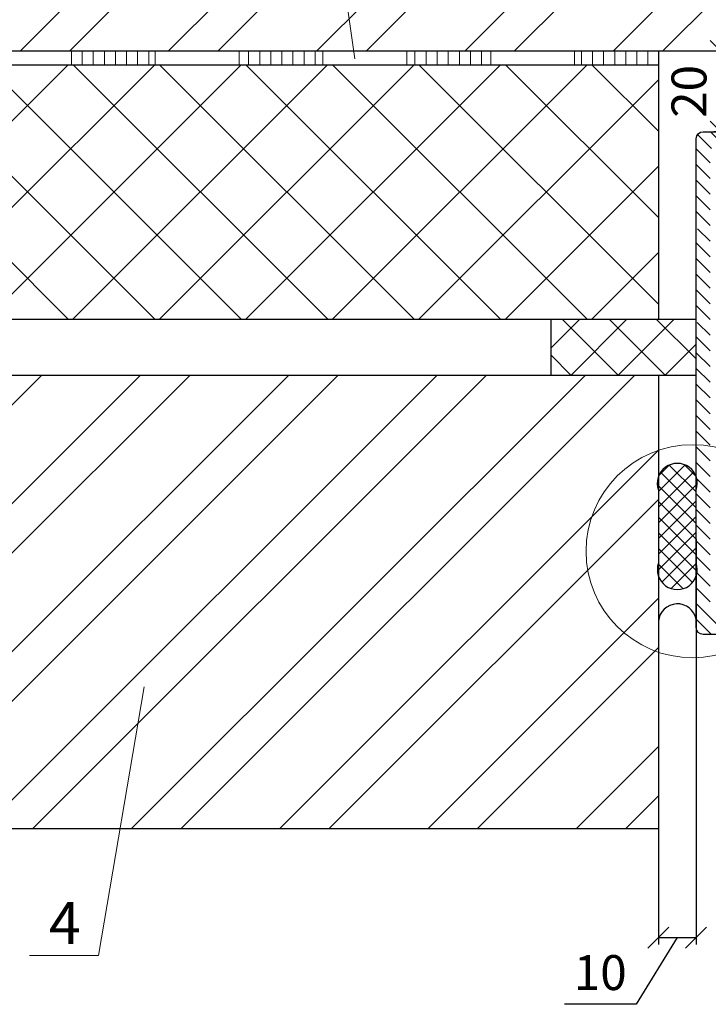
# Model space of a CAD drawing. Units: millimetres. Extents: x -1183 to 6255, y -12789 to 6924.
# Drawn here: x 5400 to 5450, y 6780 to 6850 of the extents above; entities that cross this region are included whole.
import ezdxf

# ---------------------------------------------------------------- set-up
doc = ezdxf.new("R2010")
doc.units = ezdxf.units.MM
doc.header["$PDMODE"] = 2
doc.linetypes.add('ACAD_ISO03W100', pattern=[30, 12, -18])
doc.layers.get('0').update_dxf_attribs({"plot": 0})
for name, color, linetype, lineweight in [('Механ. крепление', 192, 'Continuous', 15), ('Надписи', 180, 'Continuous', 13), ('Размеры', 200, 'Continuous', 13), ('Стены', 14, 'Continuous', 30), ('Штрих', 151, 'Continuous', 9), ('Штрих доски', 31, 'Continuous', 9)]:
    doc.layers.add(name, color=color, linetype=linetype, lineweight=lineweight)
doc.styles.get("Standard").update_dxf_attribs({"font": 'TIMES.TTF'})
doc.dimstyles.new('ISO-25', dxfattribs={"dimtxt": 2.5, "dimasz": 1.5, "dimexe": 0.5, "dimexo": 0.5, "dimgap": 1, "dimtad": 1, "dimlfac": 100, "dimtxsty": 'Standard', "dimblk": 'OBLIQUE', "dimblk1": 'OBLIQUE', "dimblk2": 'OPEN', "dimcen": 1.5, "dimadec": 0, "dimazin": 0, "dimtfac": 1, "dimtmove": 1, "dimatfit": 3, "dimldrblk": 'OPEN30', "dimfxl": 0, "dimarcsym": 0})
pattern_1 = [(45, (1224.463, 6448.3516), (-5.303301, 5.303301), []), (45, (1227.999, 6448.3516), (-5.303301, 5.303301), [])]
pattern_2 = [(90, (-3.0845, 415.8235), (-0.79375, 2e-16), [])]

# ---------------------------------------------------------------- blocks, each defined once
blk = doc.blocks.new('_Oblique')
at = {"color": 0, "linetype": 'ByBlock', "lineweight": -2}
blk.add_line((-0.5, -0.5), (0.5, 0.5), dxfattribs=at)
blk = doc.blocks.new('*D272')
at = {"layer": 'Defpoints', "color": 0}
for p in [(5448.659, 6813.791), (5445.965, 6813.34), (5448.659, 6784.756)]:
    blk.add_point(p, dxfattribs=at)
at = {"layer": 'Размеры', "color": 0, "lineweight": -2}
for p, q in [((5448.659, 6813.291), (5448.659, 6784.256)), ((5445.965, 6812.84), (5445.965, 6784.256)), ((5447.312, 6784.756), (5444.365, 6779.976)), ((5445.965, 6784.756), (5448.659, 6784.756)), ((5444.365, 6779.976), (5439.237, 6779.976))]:
    blk.add_line(p, q, dxfattribs=at)
at = {"layer": 'Размеры', "color": 0, "lineweight": -2, "xscale": 1.5, "yscale": 1.5, "zscale": 1.5, "rotation": 180}
blk.add_blockref('_Oblique', (5445.965, 6784.756), dxfattribs=at)
at = {"layer": 'Размеры', "color": 0, "lineweight": -2, "xscale": 1.5, "yscale": 1.5, "zscale": 1.5}
blk.add_blockref('_Oblique', (5448.659, 6784.756), dxfattribs=at)
at = {"layer": 'Размеры', "color": 0, "insert": (5441.801, 6782.247), "char_height": 2.5, "attachment_point": 5}
blk.add_mtext('{\\fTimes New Roman|b0|i0|c204|p18;10}', dxfattribs=at)
blk = doc.blocks.new('_Open')
at = {"color": 0, "linetype": 'ByBlock', "lineweight": -2}
for p, q in [((-1, 0.167), (0, 0)), ((-1, -0.167), (0, 0)), ((0, 0), (-1, 0))]:
    blk.add_line(p, q, dxfattribs=at)
blk = doc.blocks.new('_Open30')
at = {"layer": 'Размеры', "color": 0, "lineweight": -2}
for p, q in [((-1, 0.268), (0, 0)), ((0, 0), (-1, -0.268)), ((0, 0), (-1, 0))]:
    blk.add_line(p, q, dxfattribs=at)
blk = doc.blocks.new('*D274')
at = {"layer": 'Defpoints', "color": 0}
for p in [(5452.8, 6848.232), (5450.42, 6842.458), (5451.3, 6842.458)]:
    blk.add_point(p, dxfattribs=at)
at = {"layer": 'Размеры', "color": 0, "lineweight": -2}
for p, q in [((5452.3, 6848.232), (5449.92, 6848.232)), ((5450.42, 6848.232), (5450.42, 6842.458)), ((5450.8, 6842.458), (5449.92, 6842.458))]:
    blk.add_line(p, q, dxfattribs=at)
at = {"layer": 'Размеры', "color": 0, "lineweight": -2, "xscale": 1.5, "yscale": 1.5, "zscale": 1.5}
for p, rotation in [((5450.42, 6848.232), 90), ((5450.42, 6842.458), 270)]:
    blk.add_blockref('_Oblique', p, dxfattribs=dict(at, rotation=rotation))
at = {"layer": 'Размеры', "color": 0, "insert": (5448.149, 6845.345), "char_height": 2.5, "attachment_point": 5, "rotation": 90}
blk.add_mtext('{\\fTimes New Roman|b0|i0|c204|p18;20}', dxfattribs=at)

msp = doc.modelspace()

# ---------------------------------------------------------------- hatches: boundary and pattern name
at = {"layer": 'Штрих', "linetype": 'Continuous'}
h = msp.add_hatch(dxfattribs=at)
h.set_pattern_fill('ANSI32', color=0, scale=20, style=0)
h.set_pattern_definition(pattern_1)
h.paths.add_polyline_path([(5386.27154, 6883.91954), (5373.03342, 6883.91954), (5373.03342, 6861.51107), (5370.09142, 6859.96909), (5373.03342, 6859.96909), (5375.97541, 6859.96909), (5373.03342, 6858.4271), (5373.03342, 6848.2321), (5394.55759, 6848.2321)])
h.paths.add_polyline_path([(5448.36861, 6883.91954), (5435.70625, 6883.91954), (5434.16427, 6886.86153), (5434.16427, 6883.91954), (5434.16427, 6880.97754), (5432.62228, 6883.91954), (5386.27154, 6883.91954), (5394.55759, 6848.2321), (5456.57735, 6848.2321, -0.04845526), (5457.05931, 6848.2321), (5458.00133, 6848.2321)])
h.paths.add_polyline_path([(5493.15934, 6883.91954), (5448.36861, 6883.91954), (5458.00133, 6848.2321), (5462.32595, 6848.2321, -0.04845526), (5462.80791, 6848.2321), (5478.17859, 6848.2321, -0.13040863), (5476.60821, 6854.15072, -0.53579292), (5493.15934, 6865.16219)])
h.paths.add_polyline_path([(5493.15934, 6865.16219, 0.53579292), (5476.60821, 6854.15072, 0.13040863), (5478.17859, 6848.2321), (5493.15934, 6848.2321)])
at = {"layer": 'Штрих'}
h = msp.add_hatch(dxfattribs=at)
h.set_pattern_fill('ANSI31', color=0, scale=0.25, angle=90, style=0)
h.set_pattern_definition([(135, (983.1141, 6214.96865), (-0.56126601, -0.56126601), [])])
h.paths.add_polyline_path([(5449.15934, 6842.45776, 0.41421356), (5448.65934, 6841.95776), (5448.65934, 6836.3599, -0.18024835), (5448.65934, 6835.05579), (5448.65934, 6829.82817, -0.18024835), (5448.65934, 6828.52406), (5448.65934, 6806.95776, 0.41421356), (5449.15934, 6806.45776), (5467.65934, 6806.45776, 0.41421356), (5468.15934, 6806.95776), (5468.15934, 6841.95776, 0.41421356), (5467.65934, 6842.45776), (5462.80791, 6842.45776, -0.04845526), (5462.32595, 6842.45776), (5457.05931, 6842.45776, -0.04845526), (5456.57735, 6842.45776)])
h.paths.add_polyline_path([(5466.65934, 6841.45776, -0.41421356), (5467.15934, 6840.95776), (5467.15934, 6807.95776, -0.41421356), (5466.65934, 6807.45776), (5450.15934, 6807.45776, -0.41421356), (5449.65934, 6807.95776), (5449.65934, 6840.95776, -0.41421356), (5450.15934, 6841.45776)], flags=16)
at = {"layer": 'Штрих', "linetype": 'Continuous'}
h = msp.add_hatch(dxfattribs=at)
h.set_pattern_fill('ANSI32', color=0, scale=20, style=0)
h.set_pattern_definition(pattern_1)
h.paths.add_polyline_path([(5391.28844, 6825.01304), (5391.28844, 6792.57372), (5445.96494, 6792.57372), (5445.96494, 6805.19069, -0.32144751), (5440.78479, 6812.41565, -0.32144751), (5445.96494, 6819.64061), (5445.96494, 6825.01304)])
h.paths.add_polyline_path([(5373.03342, 6792.57372), (5387.28844, 6792.57372), (5387.28844, 6825.01304), (5373.03342, 6825.01304)])
h.paths.add_polyline_path([(5445.96494, 6805.19069), (5445.96494, 6810.63451, -0.16804005), (5445.96494, 6811.56636), (5445.96494, 6816.79398, -0.17479063), (5445.96494, 6817.76558), (5445.96494, 6819.64061, 0.32144751), (5440.78479, 6812.41565, 0.32144751)], flags=17)
at = {"layer": 'Штрих'}
h = msp.add_hatch(dxfattribs=at)
h.set_pattern_fill('ANSI37', color=0, scale=0.25, style=0)
h.set_pattern_definition([(45, (982.4197, 6196.70684), (-0.56126601, 0.56126601), []), (135, (982.4197, 6196.70684), (-0.56126601, -0.56126601), [])])
h.paths.add_polyline_path([(5445.96494, 6811.56636, 1.40396186), (5448.65934, 6811.56636), (5448.65934, 6816.79398, 1.42362735), (5445.96494, 6816.79398)])
at = {"layer": 'Штрих доски', "linetype": 'Continuous', "ltscale": 100}
h = msp.add_hatch(dxfattribs=at)
h.set_pattern_fill('ANSI31', color=0, scale=0.25, angle=45, style=0)
h.set_pattern_definition(pattern_2)
h.paths.add_polyline_path([(5409.96494, 6848.2321), (5403.96494, 6848.2321), (5403.96494, 6847.2321), (5409.96494, 6847.2321)])
h = msp.add_hatch(dxfattribs=at)
h.set_pattern_fill('ANSI31', color=0, scale=0.25, angle=45, style=0)
h.set_pattern_definition(pattern_2)
h.paths.add_polyline_path([(5421.33789, 6848.2321), (5415.96494, 6848.2321), (5415.96494, 6847.2321), (5421.33789, 6847.2321)])
h = msp.add_hatch(dxfattribs=at)
h.set_pattern_fill('ANSI31', color=0, scale=0.25, angle=45, style=0)
h.set_pattern_definition(pattern_2)
h.paths.add_polyline_path([(5421.96494, 6848.2321), (5421.33789, 6848.2321), (5421.33789, 6847.2321), (5421.96494, 6847.2321)])
h = msp.add_hatch(dxfattribs=at)
h.set_pattern_fill('ANSI31', color=0, scale=0.25, angle=45, style=0)
h.set_pattern_definition(pattern_2)
h.paths.add_polyline_path([(5433.33789, 6848.2321), (5427.96494, 6848.2321), (5427.96494, 6847.2321), (5433.33789, 6847.2321)])
h = msp.add_hatch(dxfattribs=at)
h.set_pattern_fill('ANSI31', color=0, scale=0.25, angle=45, style=0)
h.set_pattern_definition(pattern_2)
h.paths.add_polyline_path([(5445.96494, 6848.2321), (5439.96494, 6848.2321), (5439.96494, 6847.2321), (5445.96494, 6847.2321)])
at = {"layer": 'Штрих доски', "linetype": 'Continuous'}
h = msp.add_hatch(dxfattribs=at)
h.set_pattern_fill('ANSI37', color=0, scale=35, style=0)
h.set_pattern_definition([(45, (1224.4634, 6448.3516), (-3.093592, 3.093592), []), (135, (1224.4634, 6448.3516), (-3.093592, -3.093592), [])])
h.paths.add_polyline_path([(5445.96494, 6847.2321), (5373.03342, 6847.2321), (5373.03342, 6829.01304), (5445.96494, 6829.01304)])
at = {"layer": 'Штрих доски', "linetype": 'Continuous', "ltscale": 100}
h = msp.add_hatch(dxfattribs=at)
h.set_pattern_fill('ANSI37', color=0, scale=0.75, style=0)
h.set_pattern_definition([(45, (-9216.071, 2039.6782), (-1.68379802, 1.68379802), []), (135, (-9216.071, 2039.6782), (-1.68379802, -1.68379802), [])])
h.paths.add_polyline_path([(5448.65934, 6829.01304), (5438.26559, 6829.01304), (5438.26559, 6825.01304), (5448.65934, 6825.01304)])

# ---------------------------------------------------------------- linework, layer by layer
at = {"layer": 'Механ. крепление', "color": 0, "linetype": 'ACAD_ISO03W100', "ltscale": 0.1}
msp.add_line((5421.41577, 6829.01304), (5431.35382, 6829.01304), dxfattribs=at)
at = {"layer": 'Надписи', "color": 0}
for p, q in [((5424.23777, 6847.67844), (5418.03073, 6890.88328)), ((5409.16969, 6802.70067), (5405.90609, 6783.47357)), ((5405.90609, 6783.47357), (5400.98013, 6783.47357))]:
    msp.add_line(p, q, dxfattribs=at)
msp.add_circle((5448.41333, 6812.41565), 7.62855, dxfattribs=at)
at = {"layer": 'Стены', "color": 0}
for p, q in [((5493.15934, 6848.2321), (5373.03342, 6848.2321)), ((5445.96494, 6848.2321), (5445.96494, 6829.01304)), ((5445.96494, 6847.2321), (5373.03342, 6847.2321)), ((5448.65934, 6829.01304), (5373.03342, 6829.01304)), ((5438.26559, 6829.01304), (5438.26559, 6825.01304)), ((5448.65934, 6825.01304), (5373.03342, 6825.01304)), ((5445.96494, 6825.01304), (5445.96494, 6792.57372)), ((5445.96494, 6816.81349), (5445.96494, 6811.54685)), ((5448.65934, 6811.54685), (5448.65934, 6816.81349))]:
    msp.add_line(p, q, dxfattribs=at)
at = {"layer": 'Стены', "color": 0, "linetype": 'Continuous'}
msp.add_line((5391.28844, 6792.57372), (5445.96494, 6792.57372), dxfattribs=at)
at = {"layer": 'Стены', "color": 0}
msp.add_lwpolyline([(5449.15934, 6842.45776), (5467.65934, 6842.45776, -0.41421356), (5468.15934, 6841.95776), (5468.15934, 6806.95776, -0.41421356), (5467.65934, 6806.45776), (5449.15934, 6806.45776, -0.41421356), (5448.65934, 6806.95776), (5448.65934, 6841.95776, -0.41421356)], format="xyb", close=True, dxfattribs=at)
for centre, radius, start, end in [((5447.31214, 6817.27978), 1.43212, 340.1707889, 199.8292111), ((5447.31214, 6811.10044), 1.4255, 160.9222655, 19.0777345), ((5447.32203, 6807.28965), 1.36293, 11.127256, 174.6955365)]:
    msp.add_arc(centre, radius, start, end, dxfattribs=at)
at = {"layer": 'Штрих доски', "color": 0, "linetype": 'Continuous', "ltscale": 100}
for points in [[(5397.96494, 6847.2321), (5397.96494, 6848.2321), (5403.96494, 6848.2321), (5403.96494, 6847.2321)], [(5403.96494, 6847.2321), (5403.96494, 6848.2321), (5409.96494, 6848.2321), (5409.96494, 6847.2321)], [(5409.96494, 6847.2321), (5409.96494, 6848.2321), (5415.96494, 6848.2321), (5415.96494, 6847.2321)], [(5415.96494, 6847.2321), (5415.96494, 6848.2321), (5421.96494, 6848.2321), (5421.96494, 6847.2321)], [(5421.96494, 6847.2321), (5421.96494, 6848.2321), (5427.96494, 6848.2321), (5427.96494, 6847.2321)], [(5427.96494, 6847.2321), (5427.96494, 6848.2321), (5433.96494, 6848.2321), (5433.96494, 6847.2321)], [(5433.96494, 6847.2321), (5433.96494, 6848.2321), (5439.96494, 6848.2321), (5439.96494, 6847.2321)], [(5439.96494, 6847.2321), (5439.96494, 6848.2321), (5445.96494, 6848.2321), (5445.96494, 6847.2321)]]:
    msp.add_lwpolyline(points, close=True, dxfattribs=at)

# ---------------------------------------------------------------- texts
at = {"layer": 'Надписи', "color": 0, "linetype": 'Continuous'}
msp.add_text('4', height=3, dxfattribs=at).set_placement((5402.35623, 6784.29108))

# ---------------------------------------------------------------- dimensions: what is measured, and where the dimension line sits
at = {"layer": 'Размеры', "color": 0}
dim = msp.add_linear_dim(base=(5450.42035, 6842.45776), p1=(5452.79984, 6848.2321), p2=(5451.29984, 6842.45776), angle=90, text='{\\fTimes New Roman|b0|i0|c204|p18;20}', dimstyle='ISO-25', dxfattribs=at)
dim.commit()
dim.dimension.update_dxf_attribs({"geometry": '*D274', "text_midpoint": (5448.14872, 6845.34493)})
dim = msp.add_linear_dim(base=(5448.65934, 6784.75644), p1=(5445.96494, 6813.34049), p2=(5448.65934, 6813.79141), text='{\\fTimes New Roman|b0|i0|c204|p18;10}', dimstyle='ISO-25', dxfattribs=at)
dim.commit()
dim.dimension.update_dxf_attribs({"geometry": '*D272', "text_midpoint": (5443.36469, 6779.97581), "dimtype": 160})

doc.saveas('drawing.dxf')
